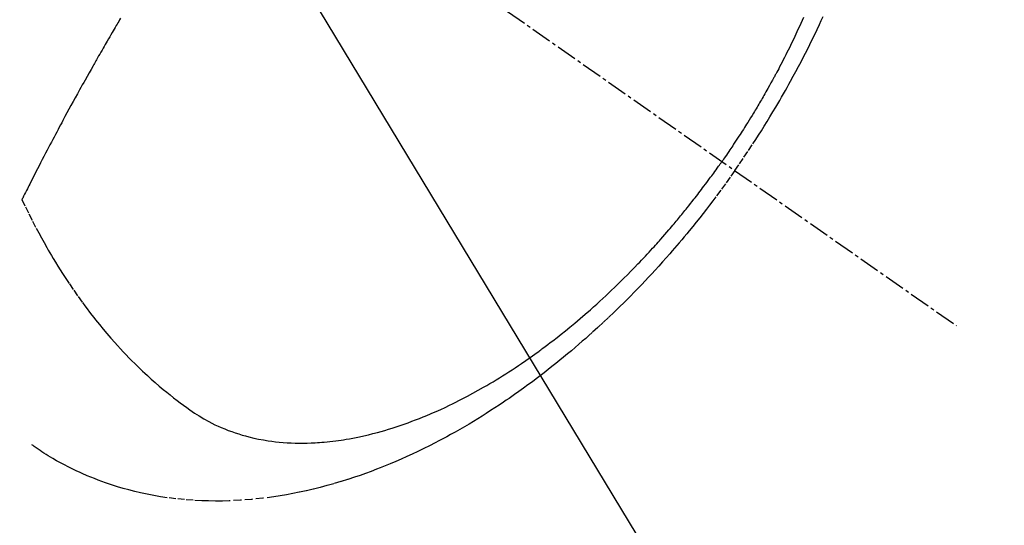
# Model space of a CAD drawing. Units: millimetres. Extents: x -109 to 26472, y -120 to 8847.
# Drawn here: x 17550 to 17586, y 6764 to 6782 of the extents above; entities that cross this region are included whole.
import ezdxf

# ---------------------------------------------------------------- set-up
doc = ezdxf.new("R2010")
doc.units = ezdxf.units.MM
doc.linetypes.add('CENTER2', pattern=[1.125, 0.75, -0.125, 0.125, -0.125])
doc.linetypes.add('HIDDEN', pattern=[0.375, 0.25, -0.125])
doc.layers.get('DEFPOINTS').update_dxf_attribs({"color": 146})
for name, color, linetype in [('150-機器', 8, 'Continuous'), ('160-文字', 254, 'Continuous'), ('166-寸法B', 11, 'Continuous')]:
    doc.layers.add(name, color=color, linetype=linetype)
doc.styles.add('KH001', font='txt')
doc.dimstyles.new('KH1xx030', dxfattribs={"dimscale": 30, "dimtxt": 2, "dimasz": 0.6, "dimexe": 0.3, "dimexo": 1.2, "dimgap": 0.5, "dimtad": 3, "dimdec": 1, "dimdsep": 46, "dimlunit": 6, "dimtxsty": 'KH001', "dimblk": 'DOT', "dimcen": 1, "dimdle": 1, "dimclrd": 256, "dimclre": 256, "dimclrt": 256, "dimadec": 0, "dimazin": 0, "dimtfac": 1, "dimtdec": 1, "dimtix": 1, "dimtmove": 2, "dimatfit": 3, "dimldrblk": 'CLOSEDBLANK', "dimfxl": 1, "dimtolj": 1, "dimtzin": 0, "dimlwd": -1, "dimlwe": -1, "dimarcsym": 0})

# ---------------------------------------------------------------- blocks, each defined once
blk = doc.blocks.new('F402_H')
at = {"layer": '150-機器', "color": 13, "linetype": 'CENTER2'}
blk.add_line((0, 0), (244.018, -170.863), dxfattribs=at)
at = {"layer": '150-機器', "color": 13, "linetype": 'HIDDEN'}
for points in [[(235.921, -165.194), (236.088, -164.951), (236.254, -164.708), (236.419, -164.464), (236.581, -164.219), (236.686, -164.058), (236.789, -163.897), (236.892, -163.735), (236.994, -163.572), (237.1, -163.399), (237.206, -163.226), (237.311, -163.052), (237.415, -162.878), (237.488, -162.754), (237.56, -162.631), (237.632, -162.507), (237.703, -162.383), (237.768, -162.269), (237.832, -162.155), (237.896, -162.04), (237.959, -161.925), (238.056, -161.748), (238.152, -161.571), (238.246, -161.393), (238.34, -161.214), (238.422, -161.057), (238.503, -160.899), (238.583, -160.741), (238.662, -160.583), (238.75, -160.403), (238.838, -160.223), (238.924, -160.042), (239.009, -159.861), (239.078, -159.712), (239.146, -159.563)], [(238.429, -159.603), (238.38, -159.713), (238.33, -159.824), (238.28, -159.935), (238.229, -160.045), (238.152, -160.21), (238.073, -160.375), (237.994, -160.54), (237.913, -160.704), (237.87, -160.792), (237.826, -160.88), (237.782, -160.968), (237.738, -161.056), (237.693, -161.143), (237.648, -161.231), (237.603, -161.318), (237.557, -161.406), (237.523, -161.471), (237.488, -161.537), (237.453, -161.602), (237.418, -161.667), (237.401, -161.699), (237.384, -161.73), (237.367, -161.762), (237.35, -161.793), (237.295, -161.892), (237.241, -161.991), (237.186, -162.09), (237.131, -162.188), (237.094, -162.253), (237.058, -162.318), (237.021, -162.383), (236.983, -162.448), (236.952, -162.501), (236.921, -162.555), (236.89, -162.609), (236.859, -162.662), (236.827, -162.716), (236.796, -162.77), (236.764, -162.824), (236.733, -162.877), (236.701, -162.931), (236.668, -162.984), (236.636, -163.038), (236.604, -163.091), (236.552, -163.177), (236.499, -163.262), (236.447, -163.347), (236.394, -163.432), (236.354, -163.495), (236.314, -163.559), (236.274, -163.622), (236.234, -163.686), (236.193, -163.749), (236.153, -163.812), (236.112, -163.875), (236.071, -163.938), (236.023, -164.012), (235.975, -164.085), (235.927, -164.158), (235.879, -164.231), (235.844, -164.283), (235.809, -164.335), (235.774, -164.387), (235.739, -164.439), (235.697, -164.501), (235.655, -164.564), (235.612, -164.626), (235.57, -164.688), (235.539, -164.732), (235.509, -164.775), (235.478, -164.819), (235.448, -164.862)], [(213.49, -159.627), (213.452, -159.691), (213.422, -159.743), (213.391, -159.794), (213.361, -159.845), (213.33, -159.897), (213.292, -159.961), (213.255, -160.025), (213.217, -160.09), (213.179, -160.154), (213.134, -160.231), (213.089, -160.309), (213.044, -160.386), (212.999, -160.464), (212.962, -160.528), (212.924, -160.593), (212.887, -160.657), (212.85, -160.722), (212.809, -160.793), (212.769, -160.864), (212.728, -160.935), (212.687, -161.006), (212.662, -161.051), (212.636, -161.096), (212.61, -161.141), (212.584, -161.186), (212.559, -161.232), (212.533, -161.277), (212.507, -161.322), (212.482, -161.368), (212.409, -161.497), (212.336, -161.626), (212.263, -161.755), (212.191, -161.884), (212.14, -161.975), (212.09, -162.065), (212.04, -162.156), (211.989, -162.246), (211.911, -162.388), (211.833, -162.531), (211.754, -162.673), (211.676, -162.815), (211.603, -162.951), (211.529, -163.086), (211.456, -163.222), (211.383, -163.358), (211.337, -163.442), (211.292, -163.526), (211.247, -163.61), (211.202, -163.694), (211.154, -163.785), (211.106, -163.875), (211.058, -163.966), (211.01, -164.057), (210.959, -164.154), (210.909, -164.251), (210.858, -164.347), (210.807, -164.444), (210.747, -164.56), (210.686, -164.677), (210.626, -164.793), (210.566, -164.909), (210.509, -165.019), (210.453, -165.129), (210.396, -165.239), (210.34, -165.349), (210.298, -165.433), (210.255, -165.517), (210.213, -165.601), (210.17, -165.685), (210.141, -165.743), (210.112, -165.801), (210.083, -165.859), (210.054, -165.917), (210.018, -165.988), (209.982, -166.059), (209.947, -166.13), (209.912, -166.201), (209.905, -166.214), (209.899, -166.227), (209.893, -166.24), (209.887, -166.253)], [(209.887, -166.253), (210.013, -166.514), (210.141, -166.775), (210.271, -167.034), (210.403, -167.292), (210.498, -167.469), (210.594, -167.646), (210.691, -167.822), (210.79, -167.996), (210.848, -168.097), (210.907, -168.197), (210.966, -168.297), (211.025, -168.397), (211.11, -168.537), (211.195, -168.677), (211.282, -168.816), (211.37, -168.955), (211.394, -168.992), (211.418, -169.029), (211.442, -169.066), (211.466, -169.103), (211.619, -169.334), (211.775, -169.563), (211.934, -169.791), (212.096, -170.016), (212.18, -170.131), (212.265, -170.245), (212.351, -170.358), (212.438, -170.471), (212.505, -170.557), (212.574, -170.643), (212.642, -170.728), (212.712, -170.813), (212.849, -170.98), (212.989, -171.146), (213.13, -171.31), (213.273, -171.472), (213.376, -171.585), (213.479, -171.698), (213.584, -171.809), (213.689, -171.919), (213.795, -172.028), (213.901, -172.136), (214.008, -172.242), (214.116, -172.348), (214.202, -172.431), (214.289, -172.514), (214.377, -172.596), (214.465, -172.677), (214.608, -172.806), (214.753, -172.934), (214.899, -173.06), (215.047, -173.184), (215.172, -173.286), (215.298, -173.388), (215.424, -173.488), (215.552, -173.587), (215.668, -173.675), (215.785, -173.762), (215.904, -173.848), (216.023, -173.932), (216.19, -174.046), (216.361, -174.155), (216.534, -174.259), (216.711, -174.358), (216.823, -174.416), (216.936, -174.472), (217.051, -174.526), (217.166, -174.577), (217.293, -174.63), (217.42, -174.68), (217.548, -174.727), (217.678, -174.772), (217.801, -174.812), (217.925, -174.85), (218.05, -174.885), (218.175, -174.918), (218.35, -174.96), (218.526, -174.997), (218.703, -175.03), (218.88, -175.059), (219.015, -175.078), (219.15, -175.094), (219.285, -175.108), (219.42, -175.12), (219.569, -175.131), (219.719, -175.139), (219.868, -175.144), (220.017, -175.146), (220.161, -175.146), (220.304, -175.144), (220.447, -175.139), (220.591, -175.132), (220.674, -175.128), (220.757, -175.122), (220.84, -175.116), (220.924, -175.109), (221.029, -175.099), (221.135, -175.088), (221.241, -175.076), (221.346, -175.062), (221.442, -175.049), (221.539, -175.035), (221.635, -175.02), (221.731, -175.004), (221.851, -174.984), (221.97, -174.961), (222.089, -174.938), (222.208, -174.914), (222.374, -174.877), (222.54, -174.839), (222.704, -174.798), (222.869, -174.755), (223.003, -174.718), (223.137, -174.679), (223.271, -174.64), (223.405, -174.598), (223.552, -174.551), (223.699, -174.502), (223.845, -174.452), (223.99, -174.4), (224.128, -174.349), (224.264, -174.298), (224.401, -174.245), (224.536, -174.19), (224.617, -174.157), (224.697, -174.124), (224.777, -174.091), (224.857, -174.056), (225.018, -173.986), (225.179, -173.913), (225.339, -173.839), (225.499, -173.763), (225.615, -173.707), (225.73, -173.65), (225.846, -173.593), (225.96, -173.534), (226.158, -173.43), (226.355, -173.325), (226.551, -173.216), (226.746, -173.106), (226.862, -173.039), (226.978, -172.971), (227.093, -172.902), (227.208, -172.832), (227.324, -172.761), (227.439, -172.689), (227.554, -172.616), (227.669, -172.542), (227.785, -172.467), (227.9, -172.391), (228.015, -172.314), (228.13, -172.237), (228.292, -172.126), (228.453, -172.014), (228.613, -171.9), (228.772, -171.784), (228.806, -171.759), (228.84, -171.734), (228.875, -171.708), (228.909, -171.683), (229, -171.614), (229.091, -171.546), (229.182, -171.477), (229.273, -171.408), (229.429, -171.287), (229.584, -171.165), (229.738, -171.041), (229.891, -170.917), (230.081, -170.759), (230.271, -170.599), (230.458, -170.438), (230.645, -170.275), (230.761, -170.172), (230.876, -170.068), (230.991, -169.964), (231.105, -169.859), (231.211, -169.761), (231.316, -169.662), (231.421, -169.562), (231.525, -169.463), (231.612, -169.378), (231.699, -169.294), (231.786, -169.209), (231.872, -169.124), (232.001, -168.994), (232.129, -168.864), (232.257, -168.733), (232.384, -168.602), (232.451, -168.531), (232.519, -168.459), (232.587, -168.388), (232.654, -168.316), (232.721, -168.244), (232.788, -168.172), (232.855, -168.1), (232.921, -168.027), (232.971, -167.972), (233.02, -167.917), (233.07, -167.862), (233.119, -167.807), (233.143, -167.78), (233.167, -167.753), (233.191, -167.726), (233.214, -167.699), (233.289, -167.614), (233.363, -167.529), (233.437, -167.444), (233.511, -167.359), (233.559, -167.302), (233.608, -167.245), (233.656, -167.188), (233.704, -167.131), (233.744, -167.084), (233.784, -167.036), (233.823, -166.988), (233.863, -166.941), (233.903, -166.893), (233.943, -166.845), (233.982, -166.797), (234.022, -166.749), (234.061, -166.7), (234.101, -166.652), (234.14, -166.603), (234.179, -166.554), (234.241, -166.476), (234.303, -166.398), (234.365, -166.32), (234.427, -166.241), (234.473, -166.182), (234.519, -166.122), (234.565, -166.063), (234.611, -166.003), (234.656, -165.944), (234.702, -165.884), (234.747, -165.824), (234.793, -165.764), (234.845, -165.694), (234.898, -165.624), (234.95, -165.554), (235.002, -165.483), (235.039, -165.433), (235.076, -165.382), (235.113, -165.332), (235.149, -165.281), (235.194, -165.22), (235.238, -165.159), (235.282, -165.098), (235.325, -165.036), (235.356, -164.993), (235.387, -164.949), (235.417, -164.906), (235.448, -164.862)], [(235.921, -165.194), (235.75, -165.434), (235.578, -165.673), (235.405, -165.911), (235.23, -166.148), (235.115, -166.301), (234.999, -166.453), (234.882, -166.605), (234.764, -166.756), (234.638, -166.916), (234.512, -167.075), (234.384, -167.233), (234.256, -167.39), (234.165, -167.501), (234.073, -167.611), (233.982, -167.721), (233.889, -167.83), (233.804, -167.93), (233.719, -168.029), (233.633, -168.128), (233.547, -168.227), (233.414, -168.378), (233.28, -168.529), (233.145, -168.679), (233.009, -168.828), (232.889, -168.959), (232.769, -169.089), (232.647, -169.218), (232.525, -169.347), (232.387, -169.491), (232.248, -169.635), (232.107, -169.777), (231.966, -169.919), (231.85, -170.035), (231.733, -170.15), (231.616, -170.264), (231.498, -170.378), (231.304, -170.562), (231.109, -170.745), (230.913, -170.927), (230.715, -171.107), (230.594, -171.215), (230.474, -171.322), (230.352, -171.428), (230.23, -171.534), (230.091, -171.654), (229.951, -171.772), (229.81, -171.89), (229.669, -172.007), (229.528, -172.122), (229.386, -172.237), (229.244, -172.35), (229.101, -172.463), (228.959, -172.574), (228.816, -172.684), (228.672, -172.793), (228.528, -172.902), (228.366, -173.021), (228.203, -173.14), (228.039, -173.257), (227.875, -173.373), (227.774, -173.443), (227.674, -173.513), (227.573, -173.582), (227.472, -173.65), (227.316, -173.754), (227.16, -173.857), (227.003, -173.959), (226.845, -174.06), (226.688, -174.159), (226.531, -174.256), (226.373, -174.353), (226.214, -174.448), (226.046, -174.547), (225.878, -174.644), (225.709, -174.74), (225.539, -174.834), (225.398, -174.911), (225.257, -174.987), (225.115, -175.063), (224.973, -175.137), (224.766, -175.243), (224.558, -175.346), (224.349, -175.448), (224.139, -175.547), (223.94, -175.639), (223.739, -175.728), (223.538, -175.816), (223.336, -175.901), (223.212, -175.952), (223.088, -176.003), (222.963, -176.052), (222.838, -176.101), (222.637, -176.177), (222.435, -176.251), (222.233, -176.323), (222.029, -176.392), (221.779, -176.474), (221.528, -176.552), (221.276, -176.627), (221.023, -176.698), (220.773, -176.765), (220.521, -176.828), (220.269, -176.886), (220.016, -176.941), (219.784, -176.988), (219.551, -177.03), (219.318, -177.07), (219.084, -177.106), (218.678, -177.159), (218.272, -177.202), (217.864, -177.234), (217.455, -177.254), (217.205, -177.26), (216.954, -177.262), (216.704, -177.258), (216.453, -177.251), (216.137, -177.234), (215.822, -177.21), (215.508, -177.179), (215.195, -177.139), (214.949, -177.102), (214.705, -177.06), (214.461, -177.013), (214.219, -176.961), (214.006, -176.911), (213.794, -176.857), (213.583, -176.799), (213.373, -176.738), (213.228, -176.692), (213.083, -176.645), (212.94, -176.596), (212.797, -176.545), (212.663, -176.495), (212.53, -176.443), (212.398, -176.39), (212.266, -176.335), (212.24, -176.324), (212.214, -176.313), (212.189, -176.302), (212.163, -176.291), (212.015, -176.225), (211.868, -176.158), (211.722, -176.088), (211.577, -176.017), (211.434, -175.944), (211.291, -175.869), (211.15, -175.791), (211.01, -175.71), (210.929, -175.662), (210.848, -175.612), (210.767, -175.562), (210.687, -175.511), (210.616, -175.464), (210.545, -175.417), (210.475, -175.369), (210.405, -175.32), (210.366, -175.293), (210.327, -175.265), (210.289, -175.238), (210.25, -175.21)]]:
    blk.add_lwpolyline(points, dxfattribs=at)
blk = doc.blocks.new('_Dot')
at = {"color": 0, "linetype": 'ByBlock', "lineweight": -2}
blk.add_line((-0.5, 0), (-1, 0), dxfattribs=at)
at = {"color": 0, "linetype": 'ByBlock', "const_width": 0.5}
blk.add_lwpolyline([(-0.25, 0, 1), (0.25, 0, 1)], format="xyb", close=True, dxfattribs=at)
blk = doc.blocks.new('*D574')
at = {"layer": '166-寸法B', "transparency": 16777216}
for p, q in [((17226.315, 7261.569), (17550.182, 7261.569)), ((17541.182, 7243.569), (17541.182, 6754.569)), ((17243.914, 6736.569), (17550.182, 6736.569))]:
    blk.add_line(p, q, dxfattribs=at)
at = {"layer": 'DEFPOINTS', "color": 0, "transparency": 16777216}
for p in [(17190.315, 7261.569), (17207.914, 6736.569), (17541.182, 6736.569)]:
    blk.add_point(p, dxfattribs=at)
at = {"layer": '166-寸法B', "transparency": 16777216, "xscale": 18, "yscale": 18, "zscale": 18}
for p, rotation in [((17541.182, 7261.569), 90), ((17541.182, 6736.569), 270)]:
    blk.add_blockref('_Dot', p, dxfattribs=dict(at, rotation=rotation))
at = {"layer": '166-寸法B', "transparency": 16777216, "insert": (17590.447, 7127.786), "char_height": 60, "attachment_point": 5, "rotation": 90, "style": 'KH001'}
blk.add_mtext('\\A1;525', dxfattribs=at)
blk = doc.blocks.new('_ClosedBlank')
at = {"color": 0, "linetype": 'ByBlock', "lineweight": -2}
for p, q in [((-1, 0.1667), (0, 0)), ((-1, 0.1667), (-1, -0.1667)), ((0, 0), (-1, -0.1667))]:
    blk.add_line(p, q, dxfattribs=at)

msp = doc.modelspace()

# ---------------------------------------------------------------- block references
at = {"layer": '150-機器'}
msp.add_blockref('F402_H', (17340.3, 6941.762), dxfattribs=at)

# ---------------------------------------------------------------- dimensions: what is measured, and where the dimension line sits
at = {"layer": '166-寸法B'}
dim = msp.add_linear_dim(base=(17541.182, 6736.569), p1=(17190.315, 7261.569), p2=(17207.914, 6736.569), angle=90, dimstyle='KH1xx030', dxfattribs=at)
dim.commit()
dim.dimension.update_dxf_attribs({"geometry": '*D574', "text_midpoint": (17590.447, 7127.786), "dimtype": 160})

# ---------------------------------------------------------------- leaders
at = {"layer": '160-文字', "annotation_type": 0, "has_hookline": 1, "hookline_direction": 0, "text_width": 963.959}
msp.add_leader([(17460.3, 6948.95), (18542.572, 5159.998), (18560.572, 5159.998)], dimstyle='KH1xx030', override={"dimgap": 0.5, "dimtad": 1}, dxfattribs=at)
at = {"layer": '160-文字'}
msp.add_leader([(17220.3, 6941.569), (18542.572, 5159.998)], dimstyle='KH1xx030', override={"dimgap": 0.5, "dimtad": 1}, dxfattribs=at)

doc.saveas('drawing.dxf')
